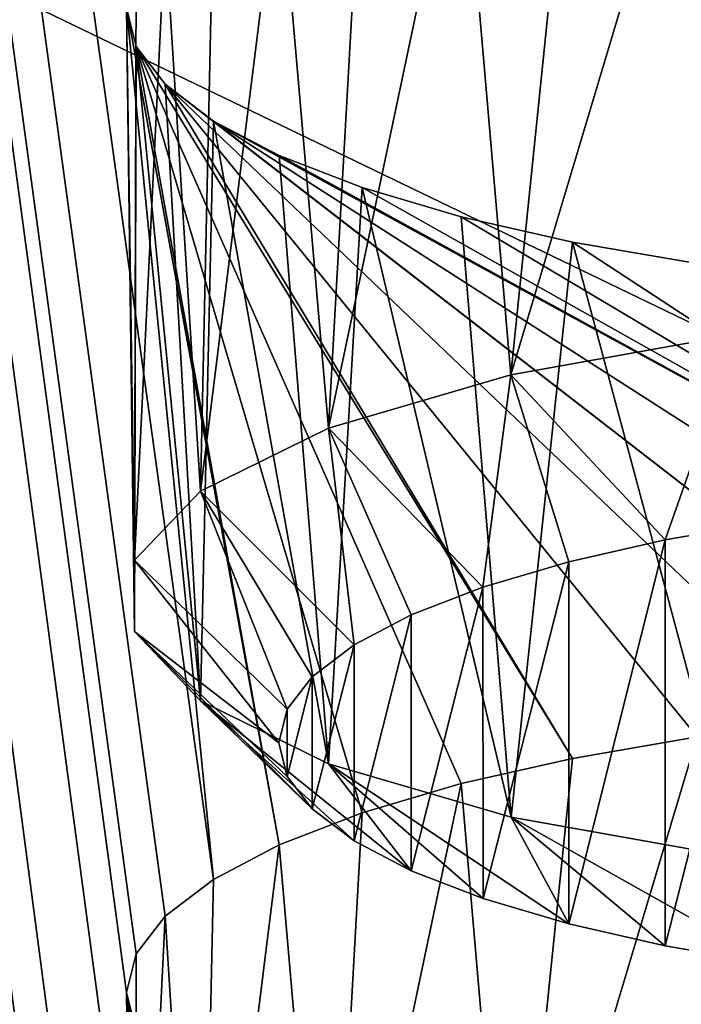
# Model space of a CAD drawing. Units: millimetres. Extents: x -50 to 56, y -128 to 1.
# Drawn here: x 31 to 32, y -118 to -117 of the extents above; entities that cross this region are included whole.
import ezdxf

# ---------------------------------------------------------------- set-up
doc = ezdxf.new("R2010")
doc.units = ezdxf.units.MM
doc.header["$LTSCALE"] = 65.185185
for name, color, linetype in [('227', 7, 'CONTINUOUS'), ('245', 7, 'CONTINUOUS'), ('247', 7, 'CONTINUOUS'), ('430', 7, 'CONTINUOUS'), ('482', 7, 'CONTINUOUS'), ('56', 7, 'CONTINUOUS'), ('58', 7, 'CONTINUOUS')]:
    doc.layers.add(name, color=color, linetype=linetype)

msp = doc.modelspace()

# ---------------------------------------------------------------- linework, layer by layer
at = {"layer": '227', "linetype": 'Continuous'}
for points in [[(31.5412, -117.6122, -187.2986), (31.7053, -117.5839, -187.404), (31.4605, -118.4021, -187.4414), (31.5412, -117.6122, -187.2986)], [(31.4605, -118.4021, -187.4414), (31.7053, -117.5839, -187.404), (31.7581, -118.349, -187.6398), (31.4605, -118.4021, -187.4414)], [(31.3953, -117.6454, -187.1747), (31.5412, -117.6122, -187.2986), (31.4605, -118.4021, -187.4414), (31.3953, -117.6454, -187.1747)], [(31.2649, -117.6839, -187.031), (31.3953, -117.6454, -187.1747), (31.2206, -118.4722, -187.1799), (31.2649, -117.6839, -187.031)], [(31.2206, -118.4722, -187.1799), (31.3953, -117.6454, -187.1747), (31.4605, -118.4021, -187.4414), (31.2206, -118.4722, -187.1799)], [(31.156, -117.7259, -186.8741), (31.2649, -117.6839, -187.031), (31.2206, -118.4722, -187.1799), (31.156, -117.7259, -186.8741)], [(31.0698, -117.7713, -186.7045), (31.156, -117.7259, -186.8741), (31.0525, -118.5551, -186.8706), (31.0698, -117.7713, -186.7045)], [(31.0525, -118.5551, -186.8706), (31.156, -117.7259, -186.8741), (31.2206, -118.4722, -187.1799), (31.0525, -118.5551, -186.8706)], [(31.0061, -117.8198, -186.5237), (31.0698, -117.7713, -186.7045), (31.0525, -118.5551, -186.8706), (31.0061, -117.8198, -186.5237)], [(30.968, -117.8691, -186.3396), (31.0061, -117.8198, -186.5237), (30.9659, -118.6459, -186.5314), (30.968, -117.8691, -186.3396)], [(30.9659, -118.6459, -186.5314), (31.0061, -117.8198, -186.5237), (31.0525, -118.5551, -186.8706), (30.9659, -118.6459, -186.5314)], [(30.9555, -117.92, -186.1497), (30.968, -117.8691, -186.3396), (30.9659, -118.6459, -186.5314), (30.9555, -117.92, -186.1497)], [(30.968, -117.9709, -185.9597), (30.9555, -117.92, -186.1497), (30.9659, -118.7396, -186.182), (30.968, -117.9709, -185.9597)], [(30.9659, -118.7396, -186.182), (30.9555, -117.92, -186.1497), (30.9659, -118.6459, -186.5314), (30.9659, -118.7396, -186.182)]]:
    msp.add_3dface(points, dxfattribs=at)
at = {"layer": '245', "linetype": 'Continuous'}
for points in [[(31.6632, -117.325, -192.234), (31.8054, -117.3005, -192.3253), (31.6633, -117.8587, -190.2423), (31.6632, -117.325, -192.234)], [(31.6633, -117.8587, -190.2423), (31.8054, -117.3005, -192.3253), (31.8055, -117.8832, -190.1509), (31.6633, -117.8587, -190.2423)], [(31.5367, -117.3538, -192.1266), (31.6632, -117.325, -192.234), (31.5367, -117.8299, -190.3496), (31.5367, -117.3538, -192.1266)], [(31.5367, -117.8299, -190.3496), (31.6632, -117.325, -192.234), (31.6633, -117.8587, -190.2423), (31.5367, -117.8299, -190.3496)], [(31.4237, -117.3871, -192.002), (31.5367, -117.3538, -192.1266), (31.4238, -117.7965, -190.4742), (31.4237, -117.3871, -192.002)], [(31.4238, -117.7965, -190.4742), (31.5367, -117.3538, -192.1266), (31.5367, -117.8299, -190.3496), (31.4238, -117.7965, -190.4742)], [(31.3292, -117.4236, -191.8661), (31.4237, -117.3871, -192.002), (31.3293, -117.7601, -190.6101), (31.3292, -117.4236, -191.8661)], [(31.3293, -117.7601, -190.6101), (31.4237, -117.3871, -192.002), (31.4238, -117.7965, -190.4742), (31.3293, -117.7601, -190.6101)], [(31.2546, -117.463, -191.7191), (31.3292, -117.4236, -191.8661), (31.2546, -117.7207, -190.7571), (31.2546, -117.463, -191.7191)], [(31.2546, -117.7207, -190.7571), (31.3292, -117.4236, -191.8661), (31.3293, -117.7601, -190.6101), (31.2546, -117.7207, -190.7571)], [(31.1993, -117.505, -191.5623), (31.2546, -117.463, -191.7191), (31.1993, -117.6787, -190.9139), (31.1993, -117.505, -191.5623)], [(31.1993, -117.6787, -190.9139), (31.2546, -117.463, -191.7191), (31.2546, -117.7207, -190.7571), (31.1993, -117.6787, -190.9139)], [(31.1663, -117.5477, -191.4028), (31.1993, -117.505, -191.5623), (31.1663, -117.636, -191.0735), (31.1663, -117.5477, -191.4028)], [(31.1663, -117.636, -191.0735), (31.1993, -117.505, -191.5623), (31.1993, -117.6787, -190.9139), (31.1663, -117.636, -191.0735)], [(31.1554, -117.5918, -191.2381), (31.1663, -117.5477, -191.4028), (31.1663, -117.636, -191.0735), (31.1554, -117.5918, -191.2381)]]:
    msp.add_3dface(points, dxfattribs=at)
at = {"layer": '247', "linetype": 'Continuous'}
for points in [[(31.5412, -116.3181, -192.1282), (31.7053, -116.2898, -192.2337), (31.4605, -117.108, -192.271), (31.5412, -116.3181, -192.1282)], [(31.4605, -117.108, -192.271), (31.7053, -116.2898, -192.2337), (31.7581, -117.0549, -192.4694), (31.4605, -117.108, -192.271)], [(31.3953, -116.3513, -192.0043), (31.5412, -116.3181, -192.1282), (31.4605, -117.108, -192.271), (31.3953, -116.3513, -192.0043)], [(31.2649, -116.3898, -191.8606), (31.3953, -116.3513, -192.0043), (31.2206, -117.1781, -192.0096), (31.2649, -116.3898, -191.8606)], [(31.2206, -117.1781, -192.0096), (31.3953, -116.3513, -192.0043), (31.4605, -117.108, -192.271), (31.2206, -117.1781, -192.0096)], [(31.156, -116.4318, -191.7038), (31.2649, -116.3898, -191.8606), (31.2206, -117.1781, -192.0096), (31.156, -116.4318, -191.7038)], [(31.0698, -116.4772, -191.5342), (31.156, -116.4318, -191.7038), (31.0525, -117.261, -191.7002), (31.0698, -116.4772, -191.5342)], [(31.0525, -117.261, -191.7002), (31.156, -116.4318, -191.7038), (31.2206, -117.1781, -192.0096), (31.0525, -117.261, -191.7002)], [(31.0061, -116.5257, -191.3533), (31.0698, -116.4772, -191.5342), (31.0525, -117.261, -191.7002), (31.0061, -116.5257, -191.3533)], [(30.968, -116.575, -191.1693), (31.0061, -116.5257, -191.3533), (30.9659, -117.3519, -191.361), (30.968, -116.575, -191.1693)], [(30.9659, -117.3519, -191.361), (31.0061, -116.5257, -191.3533), (31.0525, -117.261, -191.7002), (30.9659, -117.3519, -191.361)], [(30.9555, -116.6259, -190.9793), (30.968, -116.575, -191.1693), (30.9659, -117.3519, -191.361), (30.9555, -116.6259, -190.9793)], [(30.968, -116.6768, -190.7894), (30.9555, -116.6259, -190.9793), (30.9659, -117.4455, -191.0116), (30.968, -116.6768, -190.7894)], [(30.9659, -117.4455, -191.0116), (30.9555, -116.6259, -190.9793), (30.9659, -117.3519, -191.361), (30.9659, -117.4455, -191.0116)], [(31.0525, -117.5364, -190.6724), (30.968, -116.6768, -190.7894), (30.9659, -117.4455, -191.0116), (31.0525, -117.5364, -190.6724)], [(31.0061, -116.7261, -190.6053), (30.968, -116.6768, -190.7894), (31.0525, -117.5364, -190.6724), (31.0061, -116.7261, -190.6053)], [(31.0698, -116.7746, -190.4245), (31.0061, -116.7261, -190.6053), (31.0525, -117.5364, -190.6724), (31.0698, -116.7746, -190.4245)], [(31.2207, -117.6192, -190.3631), (31.0698, -116.7746, -190.4245), (31.0525, -117.5364, -190.6724), (31.2207, -117.6192, -190.3631)], [(31.156, -116.82, -190.2549), (31.0698, -116.7746, -190.4245), (31.2207, -117.6192, -190.3631), (31.156, -116.82, -190.2549)], [(31.2649, -116.862, -190.098), (31.156, -116.82, -190.2549), (31.2207, -117.6192, -190.3631), (31.2649, -116.862, -190.098)], [(31.4606, -117.6893, -190.1017), (31.2649, -116.862, -190.098), (31.2207, -117.6192, -190.3631), (31.4606, -117.6893, -190.1017)], [(31.3953, -116.9006, -189.9543), (31.2649, -116.862, -190.098), (31.4606, -117.6893, -190.1017), (31.3953, -116.9006, -189.9543)], [(31.5412, -116.9338, -189.8304), (31.3953, -116.9006, -189.9543), (31.4606, -117.6893, -190.1017), (31.5412, -116.9338, -189.8304)], [(31.7582, -117.7425, -189.9033), (31.5412, -116.9338, -189.8304), (31.4606, -117.6893, -190.1017), (31.7582, -117.7425, -189.9033)], [(31.7053, -116.962, -189.725), (31.5412, -116.9338, -189.8304), (31.7582, -117.7425, -189.9033), (31.7053, -116.962, -189.725)]]:
    msp.add_3dface(points, dxfattribs=at)
at = {"layer": '430', "linetype": 'Continuous'}
for points in [[(31.6632, -117.325, -192.234), (31.4605, -117.108, -192.271), (31.7581, -117.0549, -192.4694), (31.6632, -117.325, -192.234)], [(31.8054, -117.3005, -192.3253), (31.6632, -117.325, -192.234), (31.7581, -117.0549, -192.4694), (31.8054, -117.3005, -192.3253)], [(31.4237, -117.3871, -192.002), (31.2206, -117.1781, -192.0096), (31.4605, -117.108, -192.271), (31.4237, -117.3871, -192.002)], [(31.5367, -117.3538, -192.1266), (31.4237, -117.3871, -192.002), (31.4605, -117.108, -192.271), (31.5367, -117.3538, -192.1266)], [(31.6632, -117.325, -192.234), (31.5367, -117.3538, -192.1266), (31.4605, -117.108, -192.271), (31.6632, -117.325, -192.234)], [(31.2546, -117.463, -191.7191), (31.0525, -117.261, -191.7002), (31.2206, -117.1781, -192.0096), (31.2546, -117.463, -191.7191)], [(31.4237, -117.3871, -192.002), (31.3292, -117.4236, -191.8661), (31.2206, -117.1781, -192.0096), (31.4237, -117.3871, -192.002)], [(31.3292, -117.4236, -191.8661), (31.2546, -117.463, -191.7191), (31.2206, -117.1781, -192.0096), (31.3292, -117.4236, -191.8661)], [(31.1663, -117.5477, -191.4028), (30.9659, -117.3519, -191.361), (31.0525, -117.261, -191.7002), (31.1663, -117.5477, -191.4028)], [(31.2546, -117.463, -191.7191), (31.1993, -117.505, -191.5623), (31.0525, -117.261, -191.7002), (31.2546, -117.463, -191.7191)], [(31.1993, -117.505, -191.5623), (31.1663, -117.5477, -191.4028), (31.0525, -117.261, -191.7002), (31.1993, -117.505, -191.5623)], [(31.1663, -117.5477, -191.4028), (31.1554, -117.5918, -191.2381), (30.9659, -117.3519, -191.361), (31.1663, -117.5477, -191.4028)], [(31.1554, -117.5918, -191.2381), (30.9659, -117.4455, -191.0116), (30.9659, -117.3519, -191.361), (31.1554, -117.5918, -191.2381)], [(31.1554, -117.5918, -191.2381), (31.1663, -117.636, -191.0735), (30.9659, -117.4455, -191.0116), (31.1554, -117.5918, -191.2381)], [(31.1663, -117.636, -191.0735), (31.1993, -117.6787, -190.9139), (30.9659, -117.4455, -191.0116), (31.1663, -117.636, -191.0735)], [(31.1993, -117.6787, -190.9139), (31.0525, -117.5364, -190.6724), (30.9659, -117.4455, -191.0116), (31.1993, -117.6787, -190.9139)], [(31.1993, -117.6787, -190.9139), (31.2546, -117.7207, -190.7571), (31.0525, -117.5364, -190.6724), (31.1993, -117.6787, -190.9139)], [(31.2546, -117.7207, -190.7571), (31.3293, -117.7601, -190.6101), (31.0525, -117.5364, -190.6724), (31.2546, -117.7207, -190.7571)], [(31.3293, -117.7601, -190.6101), (31.2207, -117.6192, -190.3631), (31.0525, -117.5364, -190.6724), (31.3293, -117.7601, -190.6101)], [(31.3293, -117.7601, -190.6101), (31.4238, -117.7965, -190.4742), (31.2207, -117.6192, -190.3631), (31.3293, -117.7601, -190.6101)], [(31.4238, -117.7965, -190.4742), (31.5367, -117.8299, -190.3496), (31.2207, -117.6192, -190.3631), (31.4238, -117.7965, -190.4742)], [(31.5367, -117.8299, -190.3496), (31.4606, -117.6893, -190.1017), (31.2207, -117.6192, -190.3631), (31.5367, -117.8299, -190.3496)], [(31.5367, -117.8299, -190.3496), (31.6633, -117.8587, -190.2423), (31.4606, -117.6893, -190.1017), (31.5367, -117.8299, -190.3496)], [(31.6633, -117.8587, -190.2423), (31.8055, -117.8832, -190.1509), (31.4606, -117.6893, -190.1017), (31.6633, -117.8587, -190.2423)], [(31.8055, -117.8832, -190.1509), (31.7582, -117.7425, -189.9033), (31.4606, -117.6893, -190.1017), (31.8055, -117.8832, -190.1509)]]:
    msp.add_3dface(points, dxfattribs=at)
at = {"layer": '482', "linetype": 'Continuous'}
for points in [[(24.955, -126.5174, -150.1999), (54.955, -126.5174, -150.1999), (54.955, -72.696, -351.0642), (24.955, -126.5174, -150.1999)], [(24.955, -72.696, -351.0642), (24.955, -126.5174, -150.1999), (54.955, -72.696, -351.0642), (24.955, -72.696, -351.0642)]]:
    msp.add_3dface(points, dxfattribs=at)
at = {"layer": '56', "linetype": 'Continuous'}
for points in [[(30.9555, -125.6846, -157.1719), (24.955, -73.4031, -352.2889), (30.968, -125.6337, -157.3618), (30.9555, -125.6846, -157.1719)], [(24.955, -73.4031, -352.2889), (30.9555, -125.6846, -157.1719), (24.955, -127.7422, -149.4928), (24.955, -73.4031, -352.2889)], [(30.968, -125.6337, -157.3618), (24.955, -73.4031, -352.2889), (31.0061, -125.5844, -157.5459), (30.968, -125.6337, -157.3618)], [(31.0061, -125.5844, -157.5459), (24.955, -73.4031, -352.2889), (31.0698, -125.5359, -157.7268), (31.0061, -125.5844, -157.5459)], [(31.0698, -125.5359, -157.7268), (24.955, -73.4031, -352.2889), (30.9555, -124.3905, -162.0015), (31.0698, -125.5359, -157.7268)], [(30.9555, -124.3905, -162.0015), (24.955, -73.4031, -352.2889), (30.968, -124.3396, -162.1915), (30.9555, -124.3905, -162.0015)], [(30.968, -124.3396, -162.1915), (24.955, -73.4031, -352.2889), (31.0061, -124.2903, -162.3755), (30.968, -124.3396, -162.1915)], [(31.0061, -124.2903, -162.3755), (24.955, -73.4031, -352.2889), (31.0698, -124.2418, -162.5564), (31.0061, -124.2903, -162.3755)], [(31.0698, -124.2418, -162.5564), (24.955, -73.4031, -352.2889), (30.9555, -123.0964, -166.8312), (31.0698, -124.2418, -162.5564)], [(30.9555, -123.0964, -166.8312), (24.955, -73.4031, -352.2889), (30.968, -123.0455, -167.0211), (30.9555, -123.0964, -166.8312)], [(30.968, -123.0455, -167.0211), (24.955, -73.4031, -352.2889), (31.0061, -122.9962, -167.2052), (30.968, -123.0455, -167.0211)], [(31.0061, -122.9962, -167.2052), (24.955, -73.4031, -352.2889), (31.0698, -122.9477, -167.386), (31.0061, -122.9962, -167.2052)], [(31.0698, -122.9477, -167.386), (24.955, -73.4031, -352.2889), (30.9555, -121.8023, -171.6608), (31.0698, -122.9477, -167.386)], [(30.9555, -121.8023, -171.6608), (24.955, -73.4031, -352.2889), (30.968, -121.7514, -171.8507), (30.9555, -121.8023, -171.6608)], [(30.968, -121.7514, -171.8507), (24.955, -73.4031, -352.2889), (31.0061, -121.7021, -172.0348), (30.968, -121.7514, -171.8507)], [(31.0061, -121.7021, -172.0348), (24.955, -73.4031, -352.2889), (31.0698, -121.6536, -172.2157), (31.0061, -121.7021, -172.0348)], [(31.0698, -121.6536, -172.2157), (24.955, -73.4031, -352.2889), (30.9555, -120.5082, -176.4904), (31.0698, -121.6536, -172.2157)], [(30.9555, -120.5082, -176.4904), (24.955, -73.4031, -352.2889), (30.968, -120.4573, -176.6804), (30.9555, -120.5082, -176.4904)], [(30.968, -120.4573, -176.6804), (24.955, -73.4031, -352.2889), (31.0061, -120.408, -176.8644), (30.968, -120.4573, -176.6804)], [(31.0061, -120.408, -176.8644), (24.955, -73.4031, -352.2889), (31.0698, -120.3595, -177.0453), (31.0061, -120.408, -176.8644)], [(31.0698, -120.3595, -177.0453), (24.955, -73.4031, -352.2889), (30.9555, -119.2141, -181.3201), (31.0698, -120.3595, -177.0453)], [(30.9555, -119.2141, -181.3201), (24.955, -73.4031, -352.2889), (30.968, -119.1632, -181.51), (30.9555, -119.2141, -181.3201)], [(30.968, -119.1632, -181.51), (24.955, -73.4031, -352.2889), (31.0061, -119.1139, -181.694), (30.968, -119.1632, -181.51)], [(31.0061, -119.1139, -181.694), (24.955, -73.4031, -352.2889), (31.0698, -119.0654, -181.8749), (31.0061, -119.1139, -181.694)], [(31.0698, -119.0654, -181.8749), (24.955, -73.4031, -352.2889), (30.9555, -117.92, -186.1497), (31.0698, -119.0654, -181.8749)], [(30.9555, -117.92, -186.1497), (24.955, -73.4031, -352.2889), (30.968, -117.8691, -186.3396), (30.9555, -117.92, -186.1497)], [(30.968, -117.8691, -186.3396), (24.955, -73.4031, -352.2889), (31.0061, -117.8198, -186.5237), (30.968, -117.8691, -186.3396)], [(31.0061, -117.8198, -186.5237), (24.955, -73.4031, -352.2889), (31.0698, -117.7713, -186.7045), (31.0061, -117.8198, -186.5237)], [(31.0698, -117.7713, -186.7045), (24.955, -73.4031, -352.2889), (30.9555, -116.6259, -190.9793), (31.0698, -117.7713, -186.7045)], [(31.156, -117.7259, -186.8741), (31.0698, -117.7713, -186.7045), (30.9555, -116.6259, -190.9793), (31.156, -117.7259, -186.8741)], [(30.968, -116.6768, -190.7894), (31.156, -117.7259, -186.8741), (30.9555, -116.6259, -190.9793), (30.968, -116.6768, -190.7894)], [(31.2649, -117.6839, -187.031), (31.156, -117.7259, -186.8741), (30.968, -116.6768, -190.7894), (31.2649, -117.6839, -187.031)], [(31.3953, -117.6454, -187.1747), (31.2649, -117.6839, -187.031), (30.968, -116.6768, -190.7894), (31.3953, -117.6454, -187.1747)], [(31.5412, -117.6122, -187.2986), (31.3953, -117.6454, -187.1747), (30.968, -116.6768, -190.7894), (31.5412, -117.6122, -187.2986)], [(31.0061, -116.7261, -190.6053), (31.5412, -117.6122, -187.2986), (30.968, -116.6768, -190.7894), (31.0061, -116.7261, -190.6053)], [(31.7053, -117.5839, -187.404), (31.5412, -117.6122, -187.2986), (31.0061, -116.7261, -190.6053), (31.7053, -117.5839, -187.404)], [(31.8818, -117.5613, -187.4885), (31.7053, -117.5839, -187.404), (31.0061, -116.7261, -190.6053), (31.8818, -117.5613, -187.4885)], [(32.0644, -117.5452, -187.5484), (31.8818, -117.5613, -187.4885), (31.0061, -116.7261, -190.6053), (32.0644, -117.5452, -187.5484)], [(31.0698, -116.7746, -190.4245), (32.0644, -117.5452, -187.5484), (31.0061, -116.7261, -190.6053), (31.0698, -116.7746, -190.4245)], [(32.455, -117.5318, -187.5986), (32.2554, -117.5354, -187.585), (31.0698, -116.7746, -190.4245), (32.455, -117.5318, -187.5986)], [(31.156, -116.82, -190.2549), (32.455, -117.5318, -187.5986), (31.0698, -116.7746, -190.4245), (31.156, -116.82, -190.2549)], [(32.2554, -117.5354, -187.585), (32.0644, -117.5452, -187.5484), (31.0698, -116.7746, -190.4245), (32.2554, -117.5354, -187.585)], [(31.2649, -116.862, -190.098), (32.455, -117.5318, -187.5986), (31.156, -116.82, -190.2549), (31.2649, -116.862, -190.098)], [(31.3953, -116.9006, -189.9543), (32.455, -117.5318, -187.5986), (31.2649, -116.862, -190.098), (31.3953, -116.9006, -189.9543)], [(31.5412, -116.9338, -189.8304), (32.455, -117.5318, -187.5986), (31.3953, -116.9006, -189.9543), (31.5412, -116.9338, -189.8304)], [(31.7053, -116.962, -189.725), (32.455, -117.5318, -187.5986), (31.5412, -116.9338, -189.8304), (31.7053, -116.962, -189.725)], [(31.156, -119.02, -182.0445), (31.0698, -119.0654, -181.8749), (30.9555, -117.92, -186.1497), (31.156, -119.02, -182.0445)], [(30.968, -117.9709, -185.9597), (31.156, -119.02, -182.0445), (30.9555, -117.92, -186.1497), (30.968, -117.9709, -185.9597)]]:
    msp.add_3dface(points, dxfattribs=at)
at = {"layer": '58', "linetype": 'Continuous'}
for points in [[(54.955, -113.7839, -143.6304), (24.955, -113.7839, -143.6304), (54.955, -128.2728, -147.5126), (54.955, -113.7839, -143.6304)], [(24.955, -113.7839, -143.6304), (24.955, -128.2728, -147.5126), (54.955, -128.2728, -147.5126), (24.955, -113.7839, -143.6304)]]:
    msp.add_3dface(points, dxfattribs=at)

doc.saveas('drawing.dxf')
